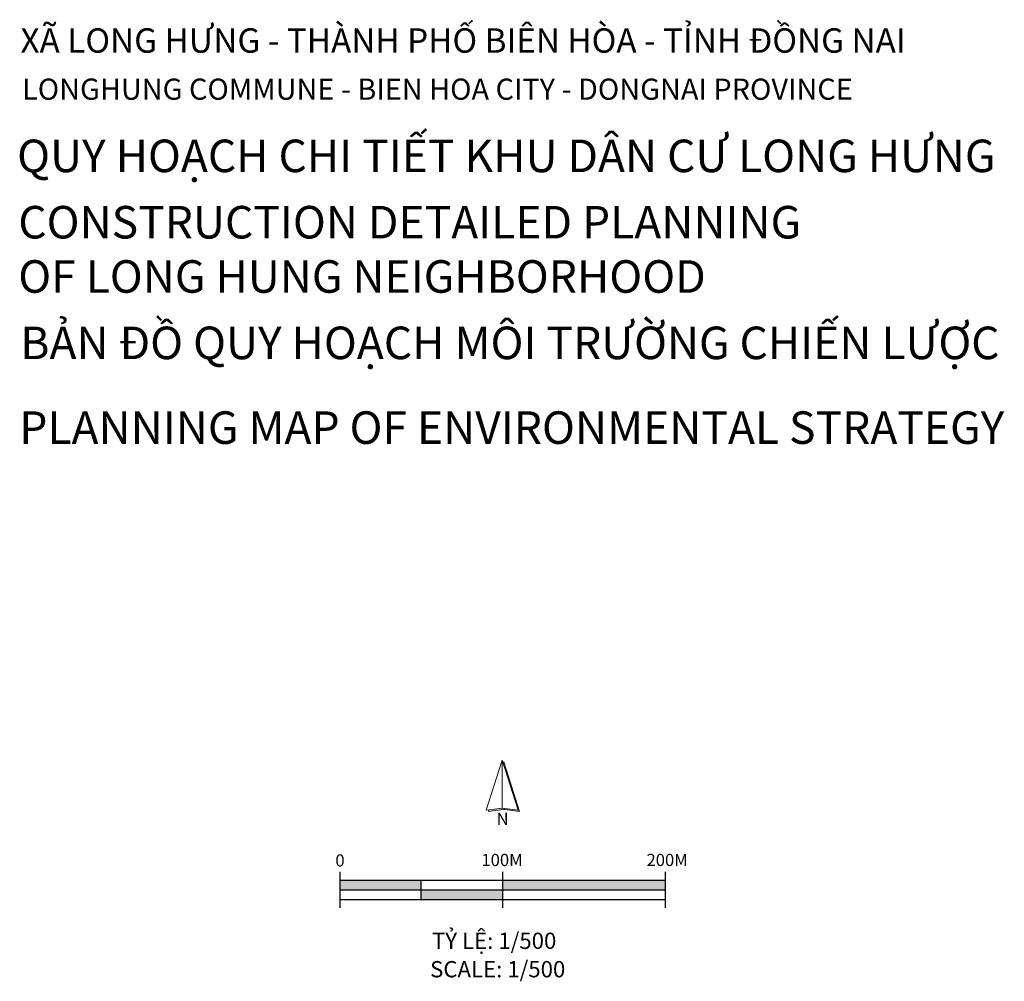
# Model space of a CAD drawing. Units: millimetres. Extents: x 400587 to 405033, y 1201188 to 1205008.
# Drawn here: x 400587 to 401192, y 1204417 to 1205008 of the extents above; entities that cross this region are included whole.
import ezdxf

# ---------------------------------------------------------------- set-up
doc = ezdxf.new("R2010")
doc.units = ezdxf.units.MM
doc.header["$MEASUREMENT"] = 0
doc.layers.add('subdivision', color=7, linetype='Continuous', lineweight=0)
doc.styles.add('ISO Proportional', font='isocp.shx', dxfattribs={"bigfont": 'extfont2.shx'})

# ---------------------------------------------------------------- blocks, each defined once
blk = doc.blocks.new('HUONG')
blk.add_hatch(color=256).paths.add_polyline_path([(-12527.1, 5402.1), (-12546.6, 5404.8), (-12562.8, 5402.6), (-12563.5, 5400.4), (-12544.8, 5403, -0.069276), (-12543.2, 5403), (-12525.2, 5400.5), (-12544.7, 5461.8), (-12545.4, 5459.6)])
at = {"elevation": 0}
for points in [[(-12546.6, 5463.6), (-12566.2, 5402.1), (-12546.6, 5404.8)], [(-12546.6, 5463.6), (-12546.6, 5404.8)], [(-12546.6, 5463.6), (-12527.1, 5402.1), (-12546.6, 5404.8)], [(-12544.7, 5461.8), (-12545.4, 5459.6)]]:
    blk.add_lwpolyline(points, dxfattribs=at)
blk.add_lwpolyline([(-12562.8, 5402.6), (-12563.5, 5400.4), (-12544.8, 5403, -0.069276), (-12543.2, 5403), (-12525.2, 5400.5), (-12544.7, 5461.8)], format="xyb", dxfattribs=at)
at = {"layer": 'subdivision', "insert": (-12553.5, 5399.1), "char_height": 15, "width": 845.803, "attachment_point": 1, "style": 'ISO Proportional'}
blk.add_mtext('{\\fTimes New Roman|b1|i0|c0|p18;N}', dxfattribs=at)

msp = doc.modelspace()

# ---------------------------------------------------------------- hatches: boundary and pattern name
h = msp.add_hatch(color=256)
h.paths.add_polyline_path([(400833.25, 1204479.31), (400783.25, 1204479.31), (400783.25, 1204473.31), (400833.25, 1204473.31)])
h.paths.add_polyline_path([(400883.25, 1204473.31), (400833.25, 1204473.31), (400833.25, 1204467.31), (400883.25, 1204467.31)])
h.paths.add_polyline_path([(400983.25, 1204479.31), (400900.96, 1204479.31), (400903.47, 1204473.31), (400983.25, 1204473.31)])
h.paths.add_polyline_path([(400900.96, 1204479.31), (400883.25, 1204479.31), (400883.25, 1204473.31), (400903.47, 1204473.31)])

# ---------------------------------------------------------------- linework, layer by layer
for points in [[(400783.25, 1204484.31), (400783.25, 1204462.31)], [(400883.25, 1204484.31), (400883.25, 1204462.31)], [(400983.25, 1204484.31), (400983.25, 1204462.31)], [(400783.25, 1204479.31), (400983.25, 1204479.31)], [(400833.25, 1204467.31), (400833.25, 1204479.31)], [(400783.25, 1204473.31), (400983.25, 1204473.31)], [(400783.25, 1204467.31), (400983.25, 1204467.31)]]:
    msp.add_lwpolyline(points)

# ---------------------------------------------------------------- block references
at = {"layer": 'subdivision', "xscale": 0.5, "yscale": 0.5, "zscale": 0.5}
msp.add_blockref('HUONG', (407156.31, 1201821.13, 0), dxfattribs=at)

# ---------------------------------------------------------------- texts
at = {"layer": 'subdivision', "color": 6, "attachment_point": 1, "style": 'ISO Proportional'}
for s, insert, char_height, width in [('{\\fTimes New Roman|b1|i0|c0|p18;\\C7;XÃ LONG HƯNG - THÀNH PHỐ BIÊN HÒA - TỈNH ĐỒNG NAI}', (400587.07, 1205002.7), 15, 665.7986), ('{\\fTimes New Roman|b1|i0|c0|p18;\\C7;QUY HOẠCH CHI TIẾT KHU DÂN CƯ LONG HƯNG}', (400585, 1204934.3), 20, 1175.1721), ('{\\fTimes New Roman|b1|i0|c0|p18;\\C7;BẢN ĐỒ QUY HOẠCH MÔI TRƯỜNG CHIẾN LƯỢC}', (400586.96, 1204819.39), 20, 1047.9531)]:
    msp.add_mtext(s, dxfattribs=dict(at, insert=insert, char_height=char_height, width=width))
at = {"layer": 'subdivision', "attachment_point": 1, "style": 'ISO Proportional'}
for s, insert, char_height, width in [('{\\fTimes New Roman|b1|i1|c0|p18;\\C24;LONGHUNG COMMUNE - BIEN HOA CITY - DONGNAI PROVINCE}', (400588.05, 1204971.8), 13, 673.3235), ('{\\fTimes New Roman|b1|i1|c0|p18;\\C24;CONSTRUCTION DETAILED PLANNING \\POF LONG HUNG NEIGHBORHOOD}', (400585.71, 1204893.54), 20, 1156.963), ('{\\fTimes New Roman|b1|i1|c0|p18;\\C24;PLANNING MAP OF ENVIRONMENTAL STRATEGY}', (400586.35, 1204767.32), 20, 1046.1429), ('{\\fTimes New Roman|b1|i0|c0|p18;0}', (400780.55, 1204495.1, 0), 7.5, 422.9016), ('{\\fTimes New Roman|b1|i0|c0|p18;100M}', (400870.25, 1204495.4, 0), 7.5, 422.9016), ('{\\fTimes New Roman|b1|i0|c0|p18;200M}', (400971.68, 1204495.4, 0), 7.5, 422.9016), ('{\\fTimes New Roman|b1|i0|c0|p18;TỶ LỆ: 1/500}', (400839.89, 1204446.97, 0), 10, 422.9016), ('{\\fTimes New Roman|b1|i1|c0|p18;\\C24;SCALE: 1/500}', (400838.73, 1204429.52, 0), 10, 578.4815)]:
    msp.add_mtext(s, dxfattribs=dict(at, insert=insert, char_height=char_height, width=width))

doc.saveas('drawing.dxf')
